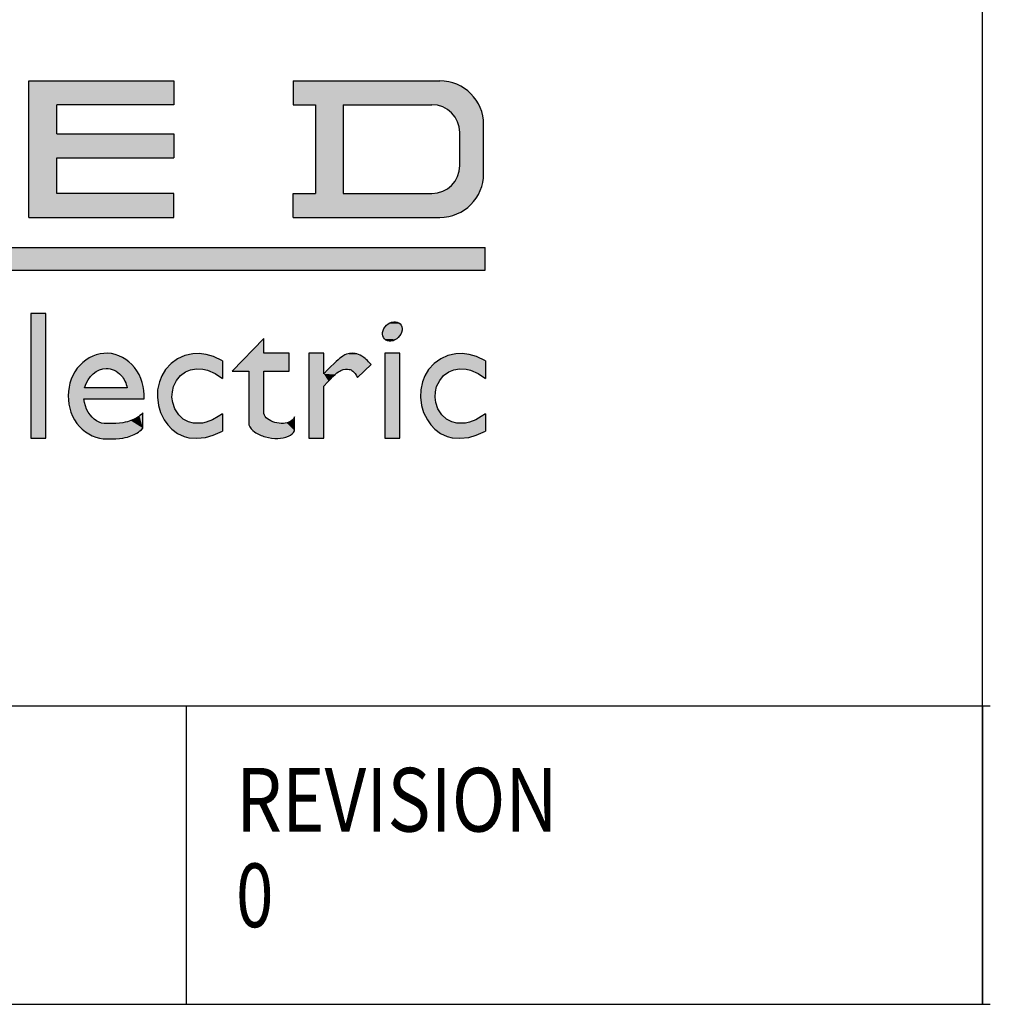
# Model space of a CAD drawing. Extents: x 0 to 16.5, y 0 to 10.5.
# Drawn here: x 15.3 to 16.5, y 0.5 to 1.7 of the extents above; entities that cross this region are included whole.
import ezdxf

# ---------------------------------------------------------------- set-up
doc = ezdxf.new("R2010")
doc.units = 0
doc.header["$LTSCALE"] = 0.935
doc.layers.get('0').update_dxf_attribs({"linetype": 'CONTINUOUS'})
doc.styles.add('TEXTSTYLE_1', font='arial.ttf', dxfattribs={"width": 0.8})

# ---------------------------------------------------------------- blocks, each defined once
blk = doc.blocks.new('LOGO_SQD_SE_BL0')
at = {"color": 7, "linetype": 'CONTINUOUS'}
for p, q in [((15.3023, 1.6598), (15.4843, 1.6598)), ((15.3023, 1.4883), (15.3023, 1.6598)), ((15.4843, 1.6598), (15.4843, 1.6298)), ((15.6344, 1.6598), (15.8185, 1.6598)), ((15.6344, 1.6598), (15.6344, 1.6298)), ((15.4843, 1.6298), (15.3373, 1.6298)), ((15.3373, 1.5933), (15.3373, 1.6298)), ((15.6344, 1.6298), (15.6622, 1.6298)), ((15.6622, 1.6298), (15.6622, 1.5183)), ((15.6972, 1.6298), (15.6972, 1.5183)), ((15.6972, 1.6298), (15.8085, 1.6298)), ((15.8735, 1.5433), (15.8735, 1.6048)), ((15.3373, 1.5933), (15.4843, 1.5933)), ((15.4843, 1.5933), (15.4843, 1.5633)), ((15.8435, 1.5533), (15.8435, 1.5948)), ((15.3373, 1.5633), (15.4843, 1.5633)), ((15.3373, 1.5183), (15.3373, 1.5633)), ((15.4843, 1.5183), (15.3373, 1.5183)), ((15.4843, 1.4883), (15.4843, 1.5183)), ((15.6344, 1.4883), (15.6344, 1.5183)), ((15.6344, 1.5183), (15.6622, 1.5183)), ((15.6972, 1.5183), (15.8085, 1.5183)), ((15.3023, 1.4883), (15.4843, 1.4883)), ((15.6344, 1.4883), (15.8185, 1.4883)), ((14.1756, 1.4507), (15.8755, 1.4507)), ((15.8755, 1.422), (15.8755, 1.4507)), ((14.1756, 1.422), (15.8755, 1.422)), ((15.305, 1.3675), (15.3049, 1.3675)), ((15.3238, 1.3675), (15.3049, 1.3675)), ((15.3049, 1.3675), (15.3049, 1.2112)), ((15.3238, 1.2112), (15.3238, 1.3675)), ((15.5974, 1.3364), (15.5578, 1.295)), ((15.5974, 1.3177), (15.5974, 1.3364)), ((15.4981, 1.3147), (15.4891, 1.3107)), ((15.5081, 1.317), (15.4981, 1.3147)), ((15.5163, 1.3175), (15.5081, 1.317)), ((15.525, 1.3163), (15.5163, 1.3175)), ((15.5343, 1.3135), (15.525, 1.3163)), ((15.5455, 1.3083), (15.5343, 1.3135)), ((15.6292, 1.3177), (15.5974, 1.3177)), ((15.6292, 1.295), (15.6292, 1.3177)), ((15.6728, 1.3177), (15.654, 1.3177)), ((15.654, 1.3177), (15.654, 1.2112)), ((15.6728, 1.2918), (15.6728, 1.3177)), ((15.7681, 1.3177), (15.7492, 1.3177)), ((15.7492, 1.3177), (15.7492, 1.2112)), ((15.7681, 1.2112), (15.7681, 1.3177)), ((15.8286, 1.3147), (15.8196, 1.3107)), ((15.8385, 1.317), (15.8286, 1.3147)), ((15.8467, 1.3175), (15.8385, 1.317)), ((15.8554, 1.3163), (15.8467, 1.3175)), ((15.8647, 1.3135), (15.8554, 1.3163)), ((15.8759, 1.3083), (15.8647, 1.3135)), ((15.4809, 1.3049), (15.4738, 1.2972)), ((15.4891, 1.3107), (15.4809, 1.3049)), ((15.5455, 1.3083), (15.5455, 1.2861)), ((15.7152, 1.2874), (15.7324, 1.3035)), ((15.8113, 1.3049), (15.8042, 1.2972)), ((15.8196, 1.3107), (15.8113, 1.3049)), ((15.8759, 1.3083), (15.8759, 1.2861)), ((15.4694, 1.2894), (15.4665, 1.282)), ((15.4738, 1.2972), (15.4694, 1.2894)), ((15.4879, 1.2835), (15.4927, 1.2896)), ((15.4927, 1.2896), (15.4992, 1.2942)), ((15.4992, 1.2942), (15.5054, 1.2969)), ((15.5054, 1.2969), (15.5127, 1.2983)), ((15.5127, 1.2983), (15.5209, 1.2975)), ((15.5209, 1.2975), (15.5267, 1.2963)), ((15.5267, 1.2963), (15.5363, 1.2921)), ((15.5363, 1.2921), (15.5455, 1.2861)), ((15.5578, 1.295), (15.5785, 1.295)), ((15.5785, 1.295), (15.5785, 1.2278)), ((15.5974, 1.295), (15.6292, 1.295)), ((15.5974, 1.2419), (15.5974, 1.295)), ((15.7998, 1.2894), (15.7969, 1.282)), ((15.8042, 1.2972), (15.7998, 1.2894)), ((15.8183, 1.2835), (15.8231, 1.2896)), ((15.8231, 1.2896), (15.8296, 1.2942)), ((15.8296, 1.2942), (15.8359, 1.2969)), ((15.8359, 1.2969), (15.8432, 1.2983)), ((15.8432, 1.2983), (15.8514, 1.2975)), ((15.8514, 1.2975), (15.8571, 1.2963)), ((15.8571, 1.2963), (15.8667, 1.2921)), ((15.8667, 1.2921), (15.8759, 1.2861)), ((15.426, 1.2742), (15.3724, 1.2742)), ((15.4665, 1.282), (15.4641, 1.2717)), ((15.4826, 1.2694), (15.484, 1.2758)), ((15.484, 1.2758), (15.4879, 1.2835)), ((15.6728, 1.2112), (15.6728, 1.2762)), ((15.7969, 1.282), (15.7946, 1.2717)), ((15.813, 1.2694), (15.8144, 1.2758)), ((15.8144, 1.2758), (15.8183, 1.2835)), ((15.4641, 1.2717), (15.464, 1.2626)), ((15.464, 1.2626), (15.4651, 1.2522)), ((15.4821, 1.2624), (15.4826, 1.2694)), ((15.4831, 1.2558), (15.4821, 1.2624)), ((15.7946, 1.2717), (15.7944, 1.2626)), ((15.7944, 1.2626), (15.7955, 1.2522)), ((15.8126, 1.2624), (15.813, 1.2694)), ((15.8135, 1.2558), (15.8126, 1.2624)), ((15.3714, 1.2603), (15.447, 1.2603)), ((15.4651, 1.2522), (15.4677, 1.2433)), ((15.4856, 1.248), (15.4831, 1.2558)), ((15.7955, 1.2522), (15.7981, 1.2433)), ((15.816, 1.248), (15.8135, 1.2558)), ((15.4455, 1.2236), (15.4455, 1.2428)), ((15.4677, 1.2433), (15.4724, 1.2342)), ((15.4907, 1.2402), (15.4856, 1.248)), ((15.4963, 1.2351), (15.4907, 1.2402)), ((15.54, 1.2381), (15.5331, 1.2342)), ((15.5455, 1.2417), (15.54, 1.2381)), ((15.5455, 1.2417), (15.5455, 1.22)), ((15.6359, 1.2204), (15.6359, 1.2377)), ((15.7981, 1.2433), (15.8028, 1.2342)), ((15.8211, 1.2402), (15.816, 1.248)), ((15.8267, 1.2351), (15.8211, 1.2402)), ((15.8705, 1.2381), (15.8635, 1.2342)), ((15.8759, 1.2417), (15.8705, 1.2381)), ((15.8759, 1.2417), (15.8759, 1.22)), ((15.305, 1.2301), (15.3049, 1.2301)), ((15.4724, 1.2342), (15.4769, 1.2277)), ((15.4769, 1.2277), (15.4818, 1.2224)), ((15.5029, 1.2316), (15.4963, 1.2351)), ((15.5093, 1.23), (15.5029, 1.2316)), ((15.5141, 1.2299), (15.5093, 1.23)), ((15.5203, 1.23), (15.5141, 1.2299)), ((15.5251, 1.2312), (15.5203, 1.23)), ((15.5331, 1.2342), (15.5251, 1.2312)), ((15.8028, 1.2342), (15.8073, 1.2277)), ((15.8073, 1.2277), (15.8123, 1.2224)), ((15.8334, 1.2316), (15.8267, 1.2351)), ((15.8397, 1.23), (15.8334, 1.2316)), ((15.8445, 1.2299), (15.8397, 1.23)), ((15.8508, 1.23), (15.8445, 1.2299)), ((15.8556, 1.2312), (15.8508, 1.23)), ((15.8635, 1.2342), (15.8556, 1.2312)), ((15.4818, 1.2224), (15.489, 1.2171)), ((15.489, 1.2171), (15.4972, 1.2132)), ((15.4972, 1.2132), (15.5034, 1.2115)), ((15.5244, 1.2119), (15.5337, 1.2146)), ((15.5337, 1.2146), (15.5455, 1.22)), ((15.8123, 1.2224), (15.8194, 1.2171)), ((15.8194, 1.2171), (15.8276, 1.2132)), ((15.8276, 1.2132), (15.8338, 1.2115)), ((15.8548, 1.2119), (15.8641, 1.2146)), ((15.8641, 1.2146), (15.8759, 1.22)), ((15.3049, 1.2112), (15.3238, 1.2112)), ((15.5034, 1.2115), (15.5133, 1.2111)), ((15.5133, 1.2111), (15.5244, 1.2119)), ((15.654, 1.2112), (15.6728, 1.2112)), ((15.7492, 1.2112), (15.7681, 1.2112)), ((15.8338, 1.2115), (15.8438, 1.2111)), ((15.8438, 1.2111), (15.8548, 1.2119))]:
    blk.add_line(p, q, dxfattribs=at)
for centre, radius, start, end in [((15.8185, 1.6048), 0.055, 0, 90), ((15.8085, 1.5948), 0.035, 0, 90), ((15.8085, 1.5533), 0.035, 270, 360), ((15.8185, 1.5433), 0.055, 270, 360)]:
    blk.add_arc(centre, radius, start, end, dxfattribs=at)
for points, start_tangent, end_tangent in [([(15.7687, 1.3547), (15.7605, 1.3573), (15.7514, 1.3528), (15.7466, 1.3438), (15.749, 1.3356), (15.7571, 1.333), (15.7663, 1.3375), (15.771, 1.3465), (15.7687, 1.3547)], (-0.046525, 0.047826), (-0.046525, 0.047826)), ([(15.447, 1.2603), (15.4349, 1.2999), (15.4013, 1.3177), (15.3666, 1.3028), (15.3518, 1.2644), (15.366, 1.2256), (15.4005, 1.2101)], (0.015404, 0.257701), (0.228785, 0.005422)), ([(15.6359, 1.2377), (15.6312, 1.2322), (15.622, 1.2296), (15.6112, 1.2308), (15.6021, 1.2354), (15.5974, 1.2419)], (-0.009432, -0.032524), (-0.009432, 0.034588)), ([(15.5785, 1.2278), (15.5859, 1.219), (15.5994, 1.2127), (15.615, 1.2107), (15.6285, 1.2136), (15.6359, 1.2204)], (0.017455, -0.04598), (0.017455, 0.041529))]:
    blk.add_spline(points, degree=3, dxfattribs=dict(at, start_tangent=start_tangent, end_tangent=end_tangent))
for points in [[(15.7324, 1.3035), (15.7277, 1.3087), (15.72, 1.3153), (15.7123, 1.3177), (15.7047, 1.3177), (15.6986, 1.316), (15.6864, 1.3063), (15.6728, 1.2918)], [(15.6728, 1.2762), (15.6858, 1.2909), (15.6948, 1.2979), (15.7051, 1.2979), (15.7104, 1.2957), (15.7152, 1.2874)], [(15.4455, 1.2428), (15.4405, 1.2375), (15.4313, 1.2328), (15.4188, 1.2293), (15.3995, 1.2293)], [(15.3995, 1.2101), (15.4188, 1.2101), (15.4313, 1.2136), (15.4405, 1.2182), (15.4455, 1.2236)]]:
    blk.add_open_spline(points, degree=3, dxfattribs=at)
for points, knots in [([(15.3724, 1.2742), (15.3762, 1.289), (15.3884, 1.2985), (15.3995, 1.2985), (15.4061, 1.2985), (15.413, 1.2955), (15.4221, 1.2856), (15.4246, 1.2801), (15.426, 1.2742)], [0, 0, 0, 0, 1.286423, 1.286423, 1.286423, 2.055071, 2.055071, 2.569915, 2.569915, 2.569915, 2.569915]), ([(15.4002, 1.2294), (15.3958, 1.2292), (15.3915, 1.2303), (15.3793, 1.2374), (15.3728, 1.2484), (15.3714, 1.2603)], [0, 0, 0, 0, 0.492423, 0.492423, 1.489095, 1.489095, 1.489095, 1.489095])]:
    blk.add_open_spline(points, degree=3, knots=knots, dxfattribs=at)
for points in [[(15.4843, 1.6598), (15.3373, 1.6298), (15.3023, 1.6598)], [(15.3023, 1.4883), (15.3023, 1.6598), (15.3373, 1.6298)], [(15.4843, 1.6598), (15.4843, 1.6298), (15.3373, 1.6298)], [(15.8242, 1.6595), (15.6344, 1.6298), (15.8185, 1.6598)], [(15.6344, 1.6298), (15.6344, 1.6598), (15.8185, 1.6598)], [(15.8299, 1.6586), (15.6344, 1.6298), (15.8242, 1.6595)], [(15.8355, 1.6571), (15.6344, 1.6298), (15.8299, 1.6586)], [(15.8408, 1.655), (15.6344, 1.6298), (15.8355, 1.6571)], [(15.846, 1.6524), (15.6344, 1.6298), (15.8408, 1.655)], [(15.8508, 1.6493), (15.6344, 1.6298), (15.846, 1.6524)], [(15.8553, 1.6457), (15.6344, 1.6298), (15.8508, 1.6493)], [(15.8593, 1.6416), (15.6344, 1.6298), (15.8553, 1.6457)], [(15.863, 1.6371), (15.6344, 1.6298), (15.8593, 1.6416)], [(15.8661, 1.6323), (15.6344, 1.6298), (15.863, 1.6371)], [(15.3373, 1.5933), (15.3023, 1.4883), (15.3373, 1.6298)], [(15.6344, 1.6298), (15.8661, 1.6323), (15.6622, 1.6298)], [(15.6622, 1.6298), (15.8661, 1.6323), (15.6972, 1.6298)], [(15.6622, 1.5183), (15.6622, 1.6298), (15.6972, 1.6298)], [(15.6972, 1.6298), (15.6972, 1.5183), (15.6622, 1.5183)], [(15.6972, 1.6298), (15.8661, 1.6323), (15.8085, 1.6298)], [(15.8085, 1.6298), (15.8661, 1.6323), (15.8121, 1.6296)], [(15.8121, 1.6296), (15.8661, 1.6323), (15.8157, 1.629)], [(15.8157, 1.629), (15.8661, 1.6323), (15.8193, 1.6281)], [(15.8661, 1.6323), (15.8687, 1.6272), (15.8193, 1.6281)], [(15.8227, 1.6268), (15.8193, 1.6281), (15.8687, 1.6272)], [(15.8227, 1.6268), (15.8687, 1.6272), (15.826, 1.6251)], [(15.826, 1.6251), (15.8687, 1.6272), (15.829, 1.6231)], [(15.8687, 1.6272), (15.8708, 1.6218), (15.829, 1.6231)], [(15.8319, 1.6208), (15.829, 1.6231), (15.8708, 1.6218)], [(15.8319, 1.6208), (15.8708, 1.6218), (15.8345, 1.6182)], [(15.8708, 1.6218), (15.8723, 1.6162), (15.8345, 1.6182)], [(15.8368, 1.6154), (15.8345, 1.6182), (15.8723, 1.6162)], [(15.8368, 1.6154), (15.8723, 1.6162), (15.8388, 1.6123)], [(15.8723, 1.6162), (15.8732, 1.6105), (15.8388, 1.6123)], [(15.8404, 1.609), (15.8388, 1.6123), (15.8732, 1.6105)], [(15.8404, 1.609), (15.8732, 1.6105), (15.8418, 1.6056)], [(15.8732, 1.6105), (15.8735, 1.6048), (15.8418, 1.6056)], [(15.8427, 1.6021), (15.8418, 1.6056), (15.8735, 1.6048)], [(15.8427, 1.6021), (15.8735, 1.6048), (15.8433, 1.5985)], [(15.8433, 1.5496), (15.8735, 1.6048), (15.8427, 1.546)], [(15.8735, 1.6048), (15.8735, 1.5433), (15.8427, 1.546)], [(15.8433, 1.5985), (15.8735, 1.6048), (15.8435, 1.5948)], [(15.8435, 1.5533), (15.8735, 1.6048), (15.8433, 1.5496)], [(15.8435, 1.5948), (15.8735, 1.6048), (15.8435, 1.5533)], [(15.3373, 1.5633), (15.3023, 1.4883), (15.3373, 1.5933)], [(15.4843, 1.5933), (15.4843, 1.5633), (15.3373, 1.5633)], [(15.4843, 1.5933), (15.3373, 1.5633), (15.3373, 1.5933)], [(15.3373, 1.5183), (15.3023, 1.4883), (15.3373, 1.5633)], [(15.8418, 1.5425), (15.8427, 1.546), (15.8735, 1.5433)], [(15.8388, 1.5358), (15.8732, 1.5375), (15.8368, 1.5327)], [(15.8732, 1.5375), (15.8723, 1.5319), (15.8368, 1.5327)], [(15.8388, 1.5358), (15.8404, 1.5391), (15.8732, 1.5375)], [(15.8418, 1.5425), (15.8735, 1.5433), (15.8404, 1.5391)], [(15.8735, 1.5433), (15.8732, 1.5375), (15.8404, 1.5391)], [(15.8193, 1.52), (15.8227, 1.5213), (15.8687, 1.5209)], [(15.826, 1.523), (15.8708, 1.5263), (15.8227, 1.5213)], [(15.8708, 1.5263), (15.8687, 1.5209), (15.8227, 1.5213)], [(15.829, 1.525), (15.8708, 1.5263), (15.826, 1.523)], [(15.829, 1.525), (15.8319, 1.5273), (15.8708, 1.5263)], [(15.8345, 1.5299), (15.8723, 1.5319), (15.8319, 1.5273)], [(15.8723, 1.5319), (15.8708, 1.5263), (15.8319, 1.5273)], [(15.8345, 1.5299), (15.8368, 1.5327), (15.8723, 1.5319)], [(15.4843, 1.5183), (15.3023, 1.4883), (15.3373, 1.5183)], [(15.4843, 1.5183), (15.4843, 1.4883), (15.3023, 1.4883)], [(15.8661, 1.5158), (15.6344, 1.4883), (15.8085, 1.5183)], [(15.8085, 1.5183), (15.6344, 1.4883), (15.6972, 1.5183)], [(15.6972, 1.5183), (15.6344, 1.4883), (15.6622, 1.5183)], [(15.6344, 1.4883), (15.6344, 1.5183), (15.6622, 1.5183)], [(15.863, 1.511), (15.6344, 1.4883), (15.8661, 1.5158)], [(15.8593, 1.5065), (15.6344, 1.4883), (15.863, 1.511)], [(15.8121, 1.5185), (15.8687, 1.5209), (15.8085, 1.5183)], [(15.8687, 1.5209), (15.8661, 1.5158), (15.8085, 1.5183)], [(15.8157, 1.5191), (15.8687, 1.5209), (15.8121, 1.5185)], [(15.8193, 1.52), (15.8687, 1.5209), (15.8157, 1.5191)], [(15.8553, 1.5024), (15.6344, 1.4883), (15.8593, 1.5065)], [(15.8508, 1.4988), (15.6344, 1.4883), (15.8553, 1.5024)], [(15.846, 1.4957), (15.6344, 1.4883), (15.8508, 1.4988)], [(15.8408, 1.4931), (15.6344, 1.4883), (15.846, 1.4957)], [(15.8355, 1.491), (15.6344, 1.4883), (15.8408, 1.4931)], [(15.8299, 1.4895), (15.6344, 1.4883), (15.8355, 1.491)], [(15.8242, 1.4886), (15.6344, 1.4883), (15.8299, 1.4895)], [(15.8242, 1.4886), (15.8185, 1.4883), (15.6344, 1.4883)], [(14.1756, 1.422), (14.1756, 1.4507), (15.8755, 1.4507)], [(15.8755, 1.4507), (15.8755, 1.422), (14.1756, 1.422)], [(15.3049, 1.2112), (15.3049, 1.3675), (15.3238, 1.3675)], [(15.3238, 1.3675), (15.3238, 1.2112), (15.3049, 1.2112)], [(15.7475, 1.347), (15.7482, 1.3485), (15.7711, 1.3481)], [(15.7711, 1.3481), (15.771, 1.3465), (15.7475, 1.347)], [(15.7482, 1.3485), (15.7491, 1.35), (15.771, 1.3496)], [(15.771, 1.3496), (15.7711, 1.3481), (15.7482, 1.3485)], [(15.7491, 1.35), (15.7502, 1.3515), (15.7707, 1.351)], [(15.7707, 1.351), (15.771, 1.3496), (15.7491, 1.35)], [(15.7502, 1.3515), (15.7514, 1.3528), (15.7702, 1.3524)], [(15.7702, 1.3524), (15.7707, 1.351), (15.7502, 1.3515)], [(15.7514, 1.3528), (15.7528, 1.3539), (15.7695, 1.3536)], [(15.7695, 1.3536), (15.7702, 1.3524), (15.7514, 1.3528)], [(15.7528, 1.3539), (15.7542, 1.355), (15.7687, 1.3547)], [(15.7687, 1.3547), (15.7695, 1.3536), (15.7528, 1.3539)], [(15.7542, 1.355), (15.7557, 1.3558), (15.7676, 1.3556)], [(15.7676, 1.3556), (15.7687, 1.3547), (15.7542, 1.355)], [(15.7557, 1.3558), (15.7573, 1.3565), (15.7664, 1.3563)], [(15.7664, 1.3563), (15.7676, 1.3556), (15.7557, 1.3558)], [(15.7573, 1.3565), (15.7589, 1.357), (15.7651, 1.3569)], [(15.7651, 1.3569), (15.7664, 1.3563), (15.7573, 1.3565)], [(15.7589, 1.357), (15.7605, 1.3573), (15.7636, 1.3572)], [(15.7636, 1.3572), (15.7651, 1.3569), (15.7589, 1.357)], [(15.7621, 1.3574), (15.7636, 1.3572), (15.7605, 1.3573)], [(15.5578, 1.295), (15.5974, 1.3364), (15.5974, 1.3177)], [(15.7465, 1.3422), (15.7466, 1.3438), (15.7702, 1.3433)], [(15.7702, 1.3433), (15.7694, 1.3417), (15.7465, 1.3422)], [(15.7466, 1.3407), (15.7465, 1.3422), (15.7694, 1.3417)], [(15.7466, 1.3438), (15.747, 1.3454), (15.7707, 1.3449)], [(15.7707, 1.3449), (15.7702, 1.3433), (15.7466, 1.3438)], [(15.7694, 1.3417), (15.7685, 1.3402), (15.7466, 1.3407)], [(15.7469, 1.3392), (15.7466, 1.3407), (15.7685, 1.3402)], [(15.7685, 1.3402), (15.7675, 1.3388), (15.7469, 1.3392)], [(15.7474, 1.3379), (15.7469, 1.3392), (15.7675, 1.3388)], [(15.747, 1.3454), (15.7475, 1.347), (15.771, 1.3465)], [(15.771, 1.3465), (15.7707, 1.3449), (15.747, 1.3454)], [(15.7675, 1.3388), (15.7663, 1.3375), (15.7474, 1.3379)], [(15.7481, 1.3367), (15.7474, 1.3379), (15.7663, 1.3375)], [(15.7663, 1.3375), (15.7649, 1.3363), (15.7481, 1.3367)], [(15.749, 1.3356), (15.7481, 1.3367), (15.7649, 1.3363)], [(15.7649, 1.3363), (15.7635, 1.3353), (15.749, 1.3356)], [(15.7501, 1.3347), (15.749, 1.3356), (15.7635, 1.3353)], [(15.7635, 1.3353), (15.7619, 1.3344), (15.7501, 1.3347)], [(15.7513, 1.3339), (15.7501, 1.3347), (15.7619, 1.3344)], [(15.7619, 1.3344), (15.7604, 1.3338), (15.7513, 1.3339)], [(15.7526, 1.3334), (15.7513, 1.3339), (15.7604, 1.3338)], [(15.7604, 1.3338), (15.7587, 1.3333), (15.7526, 1.3334)], [(15.7541, 1.3331), (15.7526, 1.3334), (15.7587, 1.3333)], [(15.7587, 1.3333), (15.7571, 1.333), (15.7541, 1.3331)], [(15.7556, 1.3329), (15.7541, 1.3331), (15.7571, 1.333)], [(15.3714, 1.3074), (15.3768, 1.3112), (15.4252, 1.3091)], [(15.3768, 1.3112), (15.3826, 1.3142), (15.4197, 1.3126)], [(15.4197, 1.3126), (15.4252, 1.3091), (15.3768, 1.3112)], [(15.3826, 1.3142), (15.3887, 1.3163), (15.4137, 1.3152)], [(15.4137, 1.3152), (15.4197, 1.3126), (15.3826, 1.3142)], [(15.3887, 1.3163), (15.3949, 1.3175), (15.4076, 1.3169)], [(15.4076, 1.3169), (15.4137, 1.3152), (15.3887, 1.3163)], [(15.4013, 1.3177), (15.4076, 1.3169), (15.3949, 1.3175)], [(15.4891, 1.3107), (15.4981, 1.3147), (15.5343, 1.3135)], [(15.5343, 1.3135), (15.5455, 1.3083), (15.4891, 1.3107)], [(15.4981, 1.3147), (15.5081, 1.317), (15.525, 1.3163)], [(15.525, 1.3163), (15.5343, 1.3135), (15.4981, 1.3147)], [(15.5163, 1.3175), (15.525, 1.3163), (15.5081, 1.317)], [(15.6292, 1.3177), (15.5578, 1.295), (15.5974, 1.3177)], [(15.5578, 1.295), (15.6292, 1.3177), (15.5785, 1.295)], [(15.5785, 1.295), (15.6292, 1.3177), (15.5974, 1.295)], [(15.6292, 1.3177), (15.6292, 1.295), (15.5974, 1.295)], [(15.6728, 1.2918), (15.654, 1.2112), (15.6728, 1.3177)], [(15.654, 1.2112), (15.654, 1.3177), (15.6728, 1.3177)], [(15.6883, 1.3073), (15.6931, 1.3113), (15.726, 1.31)], [(15.6931, 1.3113), (15.6966, 1.3139), (15.7232, 1.3123)], [(15.7232, 1.3123), (15.726, 1.31), (15.6931, 1.3113)], [(15.6966, 1.3139), (15.6993, 1.3155), (15.7184, 1.3154)], [(15.7207, 1.314), (15.6966, 1.3139), (15.7184, 1.3154)], [(15.7207, 1.314), (15.7232, 1.3123), (15.6966, 1.3139)], [(15.6993, 1.3155), (15.7014, 1.3166), (15.7163, 1.3163)], [(15.7163, 1.3163), (15.7184, 1.3154), (15.6993, 1.3155)], [(15.7014, 1.3166), (15.7033, 1.3171), (15.7143, 1.3169)], [(15.7143, 1.3169), (15.7163, 1.3163), (15.7014, 1.3166)], [(15.7033, 1.3171), (15.705, 1.3174), (15.7123, 1.3173)], [(15.7123, 1.3173), (15.7143, 1.3169), (15.7033, 1.3171)], [(15.705, 1.3174), (15.7067, 1.3176), (15.7104, 1.3175)], [(15.7104, 1.3175), (15.7123, 1.3173), (15.705, 1.3174)], [(15.7086, 1.3176), (15.7104, 1.3175), (15.7067, 1.3176)], [(15.7492, 1.2112), (15.7492, 1.3177), (15.7681, 1.3177)], [(15.7681, 1.3177), (15.7681, 1.2112), (15.7492, 1.2112)], [(15.8196, 1.3107), (15.8286, 1.3147), (15.8647, 1.3135)], [(15.8647, 1.3135), (15.8759, 1.3083), (15.8196, 1.3107)], [(15.8286, 1.3147), (15.8385, 1.317), (15.8554, 1.3163)], [(15.8554, 1.3163), (15.8647, 1.3135), (15.8286, 1.3147)], [(15.8467, 1.3175), (15.8554, 1.3163), (15.8385, 1.317)], [(15.3623, 1.2975), (15.3666, 1.3028), (15.4349, 1.2999)], [(15.3994, 1.2985), (15.3623, 1.2975), (15.4349, 1.2999)], [(15.3966, 1.2983), (15.3623, 1.2975), (15.3994, 1.2985)], [(15.3666, 1.3028), (15.3714, 1.3074), (15.4303, 1.3049)], [(15.4303, 1.3049), (15.4349, 1.2999), (15.3666, 1.3028)], [(15.4252, 1.3091), (15.4303, 1.3049), (15.3714, 1.3074)], [(15.3994, 1.2985), (15.4349, 1.2999), (15.4022, 1.2983)], [(15.4022, 1.2983), (15.4349, 1.2999), (15.405, 1.2978)], [(15.405, 1.2978), (15.4349, 1.2999), (15.4078, 1.2969)], [(15.4078, 1.2969), (15.4349, 1.2999), (15.4105, 1.2957)], [(15.4349, 1.2999), (15.4388, 1.2943), (15.4105, 1.2957)], [(15.4738, 1.2972), (15.4809, 1.3049), (15.5127, 1.2983)], [(15.4809, 1.3049), (15.4891, 1.3107), (15.5455, 1.3083)], [(15.4809, 1.3049), (15.5455, 1.3083), (15.5127, 1.2983)], [(15.5127, 1.2983), (15.5455, 1.3083), (15.5209, 1.2975)], [(15.5209, 1.2975), (15.5455, 1.3083), (15.5267, 1.2963)], [(15.5267, 1.2963), (15.5455, 1.3083), (15.5363, 1.2921)], [(15.5455, 1.3083), (15.5455, 1.2861), (15.5363, 1.2921)], [(15.6728, 1.2918), (15.6817, 1.301), (15.6981, 1.2973)], [(15.6817, 1.301), (15.6883, 1.3073), (15.729, 1.3071)], [(15.7324, 1.3035), (15.6817, 1.301), (15.729, 1.3071)], [(15.6817, 1.301), (15.7324, 1.3035), (15.7015, 1.2976)], [(15.7015, 1.2976), (15.6998, 1.2976), (15.6817, 1.301)], [(15.6998, 1.2976), (15.6981, 1.2973), (15.6817, 1.301)], [(15.726, 1.31), (15.729, 1.3071), (15.6883, 1.3073)], [(15.7015, 1.2976), (15.7324, 1.3035), (15.7032, 1.2975)], [(15.7032, 1.2975), (15.7324, 1.3035), (15.7047, 1.2973)], [(15.7047, 1.2973), (15.7324, 1.3035), (15.7062, 1.297)], [(15.7062, 1.297), (15.7324, 1.3035), (15.7077, 1.2964)], [(15.7077, 1.2964), (15.7324, 1.3035), (15.7093, 1.2953)], [(15.7093, 1.2953), (15.7324, 1.3035), (15.711, 1.2935)], [(15.711, 1.2935), (15.7324, 1.3035), (15.713, 1.291)], [(15.7324, 1.3035), (15.7152, 1.2874), (15.713, 1.291)], [(15.8042, 1.2972), (15.8113, 1.3049), (15.8432, 1.2983)], [(15.8113, 1.3049), (15.8196, 1.3107), (15.8759, 1.3083)], [(15.8113, 1.3049), (15.8759, 1.3083), (15.8432, 1.2983)], [(15.8432, 1.2983), (15.8759, 1.3083), (15.8514, 1.2975)], [(15.8514, 1.2975), (15.8759, 1.3083), (15.8571, 1.2963)], [(15.8571, 1.2963), (15.8759, 1.3083), (15.8667, 1.2921)], [(15.8759, 1.3083), (15.8759, 1.2861), (15.8667, 1.2921)], [(15.3558, 1.2853), (15.3587, 1.2917), (15.3808, 1.2896)], [(15.3786, 1.287), (15.3558, 1.2853), (15.3808, 1.2896)], [(15.3786, 1.287), (15.3767, 1.2842), (15.3558, 1.2853)], [(15.3587, 1.2917), (15.3623, 1.2975), (15.3911, 1.2967)], [(15.3883, 1.2954), (15.3587, 1.2917), (15.3911, 1.2967)], [(15.3857, 1.2938), (15.3587, 1.2917), (15.3883, 1.2954)], [(15.3832, 1.2919), (15.3587, 1.2917), (15.3857, 1.2938)], [(15.3832, 1.2919), (15.3808, 1.2896), (15.3587, 1.2917)], [(15.3938, 1.2977), (15.3623, 1.2975), (15.3966, 1.2983)], [(15.3938, 1.2977), (15.3911, 1.2967), (15.3623, 1.2975)], [(15.4131, 1.2942), (15.4105, 1.2957), (15.4388, 1.2943)], [(15.4131, 1.2942), (15.4388, 1.2943), (15.4156, 1.2923)], [(15.4156, 1.2923), (15.4388, 1.2943), (15.418, 1.2901)], [(15.4388, 1.2943), (15.442, 1.2881), (15.418, 1.2901)], [(15.4202, 1.2875), (15.418, 1.2901), (15.442, 1.2881)], [(15.4202, 1.2875), (15.442, 1.2881), (15.4221, 1.2845)], [(15.442, 1.2881), (15.4445, 1.2815), (15.4221, 1.2845)], [(15.4665, 1.282), (15.4694, 1.2894), (15.4879, 1.2835)], [(15.4694, 1.2894), (15.4738, 1.2972), (15.5054, 1.2969)], [(15.4992, 1.2942), (15.4694, 1.2894), (15.5054, 1.2969)], [(15.4927, 1.2896), (15.4694, 1.2894), (15.4992, 1.2942)], [(15.4927, 1.2896), (15.4879, 1.2835), (15.4694, 1.2894)], [(15.5127, 1.2983), (15.5054, 1.2969), (15.4738, 1.2972)], [(15.5974, 1.2419), (15.5785, 1.2278), (15.5974, 1.295)], [(15.5785, 1.2278), (15.5785, 1.295), (15.5974, 1.295)], [(15.6728, 1.2762), (15.654, 1.2112), (15.6728, 1.2918)], [(15.6962, 1.2969), (15.6728, 1.2918), (15.6981, 1.2973)], [(15.6943, 1.2961), (15.6728, 1.2918), (15.6962, 1.2969)], [(15.6922, 1.2951), (15.6728, 1.2918), (15.6943, 1.2961)], [(15.6898, 1.2935), (15.6728, 1.2918), (15.6922, 1.2951)], [(15.6898, 1.2935), (15.6869, 1.291), (15.6728, 1.2918)], [(15.6869, 1.291), (15.6833, 1.2875), (15.6728, 1.2918)], [(15.6833, 1.2875), (15.6787, 1.2826), (15.6728, 1.2918)], [(15.6787, 1.2826), (15.6728, 1.2762), (15.6728, 1.2918)], [(15.7969, 1.282), (15.7998, 1.2894), (15.8183, 1.2835)], [(15.7998, 1.2894), (15.8042, 1.2972), (15.8359, 1.2969)], [(15.8296, 1.2942), (15.7998, 1.2894), (15.8359, 1.2969)], [(15.8231, 1.2896), (15.7998, 1.2894), (15.8296, 1.2942)], [(15.8231, 1.2896), (15.8183, 1.2835), (15.7998, 1.2894)], [(15.8432, 1.2983), (15.8359, 1.2969), (15.8042, 1.2972)], [(15.3523, 1.2715), (15.3536, 1.2785), (15.3735, 1.2778)], [(15.3724, 1.2742), (15.3523, 1.2715), (15.3735, 1.2778)], [(15.426, 1.2742), (15.4462, 1.2746), (15.3523, 1.2715)], [(15.4462, 1.2746), (15.447, 1.2675), (15.3523, 1.2715)], [(15.426, 1.2742), (15.3523, 1.2715), (15.3724, 1.2742)], [(15.3536, 1.2785), (15.3558, 1.2853), (15.3767, 1.2842)], [(15.3749, 1.2811), (15.3536, 1.2785), (15.3767, 1.2842)], [(15.3749, 1.2811), (15.3735, 1.2778), (15.3536, 1.2785)], [(15.4237, 1.2813), (15.4221, 1.2845), (15.4445, 1.2815)], [(15.4237, 1.2813), (15.4445, 1.2815), (15.425, 1.2778)], [(15.4445, 1.2815), (15.4462, 1.2746), (15.425, 1.2778)], [(15.426, 1.2742), (15.425, 1.2778), (15.4462, 1.2746)], [(15.4641, 1.2717), (15.4665, 1.282), (15.484, 1.2758)], [(15.484, 1.2758), (15.4826, 1.2694), (15.4641, 1.2717)], [(15.4879, 1.2835), (15.484, 1.2758), (15.4665, 1.282)], [(15.6728, 1.2762), (15.6728, 1.2112), (15.654, 1.2112)], [(15.7946, 1.2717), (15.7969, 1.282), (15.8144, 1.2758)], [(15.8144, 1.2758), (15.813, 1.2694), (15.7946, 1.2717)], [(15.8183, 1.2835), (15.8144, 1.2758), (15.7969, 1.282)], [(15.3518, 1.2644), (15.3523, 1.2715), (15.447, 1.2675)], [(15.3518, 1.2644), (15.447, 1.2675), (15.3714, 1.2603)], [(15.3522, 1.2572), (15.3518, 1.2644), (15.3714, 1.2603)], [(15.447, 1.2675), (15.447, 1.2603), (15.3714, 1.2603)], [(15.464, 1.2626), (15.4641, 1.2717), (15.4826, 1.2694)], [(15.4826, 1.2694), (15.4821, 1.2624), (15.464, 1.2626)], [(15.4651, 1.2522), (15.464, 1.2626), (15.4821, 1.2624)], [(15.4831, 1.2558), (15.4651, 1.2522), (15.4821, 1.2624)], [(15.7944, 1.2626), (15.7946, 1.2717), (15.813, 1.2694)], [(15.813, 1.2694), (15.8126, 1.2624), (15.7944, 1.2626)], [(15.7955, 1.2522), (15.7944, 1.2626), (15.8126, 1.2624)], [(15.8135, 1.2558), (15.7955, 1.2522), (15.8126, 1.2624)], [(15.3714, 1.2603), (15.372, 1.2568), (15.3522, 1.2572)], [(15.3534, 1.2502), (15.3522, 1.2572), (15.372, 1.2568)], [(15.3728, 1.2533), (15.3534, 1.2502), (15.372, 1.2568)], [(15.3728, 1.2533), (15.3739, 1.25), (15.3534, 1.2502)], [(15.3555, 1.2434), (15.3534, 1.2502), (15.3739, 1.25)], [(15.3753, 1.2468), (15.3555, 1.2434), (15.3739, 1.25)], [(15.4831, 1.2558), (15.4856, 1.248), (15.4651, 1.2522)], [(15.4677, 1.2433), (15.4651, 1.2522), (15.4856, 1.248)], [(15.8135, 1.2558), (15.816, 1.248), (15.7955, 1.2522)], [(15.7981, 1.2433), (15.7955, 1.2522), (15.816, 1.248)], [(15.3768, 1.2438), (15.3555, 1.2434), (15.3753, 1.2468)], [(15.3768, 1.2438), (15.3786, 1.2411), (15.3555, 1.2434)], [(15.3583, 1.237), (15.3555, 1.2434), (15.3786, 1.2411)], [(15.3806, 1.2385), (15.3583, 1.237), (15.3786, 1.2411)], [(15.3806, 1.2385), (15.3827, 1.2363), (15.3583, 1.237)], [(15.3618, 1.231), (15.3583, 1.237), (15.3827, 1.2363)], [(15.4371, 1.2361), (15.4392, 1.2374), (15.4455, 1.2236)], [(15.4392, 1.2374), (15.4413, 1.2389), (15.4455, 1.2236)], [(15.4413, 1.2389), (15.4434, 1.2407), (15.4455, 1.2236)], [(15.4455, 1.2428), (15.4455, 1.2236), (15.4434, 1.2407)], [(15.4856, 1.248), (15.4907, 1.2402), (15.4677, 1.2433)], [(15.4724, 1.2342), (15.4677, 1.2433), (15.4907, 1.2402)], [(15.4963, 1.2351), (15.4724, 1.2342), (15.4907, 1.2402)], [(15.5331, 1.2342), (15.54, 1.2381), (15.5455, 1.22)], [(15.5455, 1.2417), (15.5455, 1.22), (15.54, 1.2381)], [(15.5979, 1.2406), (15.5785, 1.2278), (15.5974, 1.2419)], [(15.5986, 1.2392), (15.5785, 1.2278), (15.5979, 1.2406)], [(15.5996, 1.2379), (15.5785, 1.2278), (15.5986, 1.2392)], [(15.6007, 1.2366), (15.5785, 1.2278), (15.5996, 1.2379)], [(15.6359, 1.2377), (15.6359, 1.2204), (15.6354, 1.2365)], [(15.816, 1.248), (15.8211, 1.2402), (15.7981, 1.2433)], [(15.8028, 1.2342), (15.7981, 1.2433), (15.8211, 1.2402)], [(15.8267, 1.2351), (15.8028, 1.2342), (15.8211, 1.2402)], [(15.8635, 1.2342), (15.8705, 1.2381), (15.8759, 1.22)], [(15.8759, 1.2417), (15.8759, 1.22), (15.8705, 1.2381)], [(15.385, 1.2343), (15.3618, 1.231), (15.3827, 1.2363)], [(15.3873, 1.2327), (15.3618, 1.231), (15.385, 1.2343)], [(15.3898, 1.2314), (15.3618, 1.231), (15.3873, 1.2327)], [(15.3898, 1.2314), (15.3924, 1.2305), (15.3618, 1.231)], [(15.366, 1.2256), (15.3618, 1.231), (15.3924, 1.2305)], [(15.3949, 1.2298), (15.366, 1.2256), (15.3924, 1.2305)], [(15.3976, 1.2294), (15.366, 1.2256), (15.3949, 1.2298)], [(15.407, 1.2294), (15.4131, 1.2297), (15.366, 1.2256)], [(15.366, 1.2256), (15.4131, 1.2297), (15.4455, 1.2236)], [(15.3995, 1.2293), (15.366, 1.2256), (15.3976, 1.2294)], [(15.3995, 1.2293), (15.407, 1.2294), (15.366, 1.2256)], [(15.3708, 1.221), (15.366, 1.2256), (15.4455, 1.2236)], [(15.4131, 1.2297), (15.418, 1.2302), (15.4455, 1.2236)], [(15.418, 1.2302), (15.422, 1.2308), (15.4455, 1.2236)], [(15.422, 1.2308), (15.4253, 1.2315), (15.4455, 1.2236)], [(15.4253, 1.2315), (15.428, 1.2323), (15.4455, 1.2236)], [(15.428, 1.2323), (15.4304, 1.2331), (15.4455, 1.2236)], [(15.4304, 1.2331), (15.4327, 1.234), (15.4455, 1.2236)], [(15.4327, 1.234), (15.4349, 1.235), (15.4455, 1.2236)], [(15.4349, 1.235), (15.4371, 1.2361), (15.4455, 1.2236)], [(15.4963, 1.2351), (15.5029, 1.2316), (15.4724, 1.2342)], [(15.4769, 1.2277), (15.4724, 1.2342), (15.5029, 1.2316)], [(15.5093, 1.23), (15.4769, 1.2277), (15.5029, 1.2316)], [(15.5141, 1.2299), (15.4769, 1.2277), (15.5093, 1.23)], [(15.5141, 1.2299), (15.5203, 1.23), (15.4769, 1.2277)], [(15.4769, 1.2277), (15.5203, 1.23), (15.4818, 1.2224)], [(15.4818, 1.2224), (15.5203, 1.23), (15.5455, 1.22)], [(15.5203, 1.23), (15.5251, 1.2312), (15.5455, 1.22)], [(15.5251, 1.2312), (15.5331, 1.2342), (15.5455, 1.22)], [(15.6021, 1.2354), (15.5785, 1.2278), (15.6007, 1.2366)], [(15.6037, 1.2342), (15.5785, 1.2278), (15.6021, 1.2354)], [(15.6054, 1.2332), (15.5785, 1.2278), (15.6037, 1.2342)], [(15.6072, 1.2323), (15.5785, 1.2278), (15.6054, 1.2332)], [(15.6092, 1.2315), (15.5785, 1.2278), (15.6072, 1.2323)], [(15.6112, 1.2308), (15.5785, 1.2278), (15.6092, 1.2315)], [(15.6134, 1.2303), (15.5785, 1.2278), (15.6112, 1.2308)], [(15.6155, 1.2299), (15.5785, 1.2278), (15.6134, 1.2303)], [(15.6177, 1.2296), (15.5785, 1.2278), (15.6155, 1.2299)], [(15.6199, 1.2296), (15.5785, 1.2278), (15.6177, 1.2296)], [(15.6199, 1.2296), (15.622, 1.2296), (15.5785, 1.2278)], [(15.5785, 1.2278), (15.622, 1.2296), (15.5795, 1.2258)], [(15.5795, 1.2258), (15.622, 1.2296), (15.5808, 1.2238)], [(15.622, 1.2296), (15.6241, 1.2299), (15.5808, 1.2238)], [(15.5808, 1.2238), (15.6241, 1.2299), (15.5825, 1.2219)], [(15.6241, 1.2299), (15.626, 1.2302), (15.5825, 1.2219)], [(15.5825, 1.2219), (15.626, 1.2302), (15.6359, 1.2204)], [(15.626, 1.2302), (15.6279, 1.2307), (15.6359, 1.2204)], [(15.6279, 1.2307), (15.6296, 1.2314), (15.6359, 1.2204)], [(15.6296, 1.2314), (15.6312, 1.2322), (15.6359, 1.2204)], [(15.6312, 1.2322), (15.6325, 1.2331), (15.6359, 1.2204)], [(15.6325, 1.2331), (15.6337, 1.2341), (15.6359, 1.2204)], [(15.6337, 1.2341), (15.6346, 1.2353), (15.6359, 1.2204)], [(15.6346, 1.2353), (15.6354, 1.2365), (15.6359, 1.2204)], [(15.8267, 1.2351), (15.8334, 1.2316), (15.8028, 1.2342)], [(15.8073, 1.2277), (15.8028, 1.2342), (15.8334, 1.2316)], [(15.8397, 1.23), (15.8073, 1.2277), (15.8334, 1.2316)], [(15.8445, 1.2299), (15.8073, 1.2277), (15.8397, 1.23)], [(15.8445, 1.2299), (15.8508, 1.23), (15.8073, 1.2277)], [(15.8073, 1.2277), (15.8508, 1.23), (15.8123, 1.2224)], [(15.8123, 1.2224), (15.8508, 1.23), (15.8759, 1.22)], [(15.8508, 1.23), (15.8556, 1.2312), (15.8759, 1.22)], [(15.8556, 1.2312), (15.8635, 1.2342), (15.8759, 1.22)], [(15.4434, 1.2215), (15.3708, 1.221), (15.4455, 1.2236)], [(15.4434, 1.2215), (15.4413, 1.2197), (15.3708, 1.221)], [(15.3761, 1.2171), (15.3708, 1.221), (15.4413, 1.2197)], [(15.4392, 1.2182), (15.3761, 1.2171), (15.4413, 1.2197)], [(15.4392, 1.2182), (15.4371, 1.2169), (15.3761, 1.2171)], [(15.3818, 1.214), (15.3761, 1.2171), (15.4371, 1.2169)], [(15.4349, 1.2158), (15.3818, 1.214), (15.4371, 1.2169)], [(15.4327, 1.2148), (15.3818, 1.214), (15.4349, 1.2158)], [(15.4327, 1.2148), (15.4304, 1.2139), (15.3818, 1.214)], [(15.3879, 1.2118), (15.3818, 1.214), (15.4304, 1.2139)], [(15.428, 1.213), (15.3879, 1.2118), (15.4304, 1.2139)], [(15.4253, 1.2123), (15.3879, 1.2118), (15.428, 1.213)], [(15.4253, 1.2123), (15.422, 1.2116), (15.3879, 1.2118)], [(15.489, 1.2171), (15.4818, 1.2224), (15.5455, 1.22)], [(15.5455, 1.22), (15.5337, 1.2146), (15.489, 1.2171)], [(15.4972, 1.2132), (15.489, 1.2171), (15.5337, 1.2146)], [(15.5337, 1.2146), (15.5244, 1.2119), (15.4972, 1.2132)], [(15.5034, 1.2115), (15.4972, 1.2132), (15.5244, 1.2119)], [(15.5845, 1.22), (15.5825, 1.2219), (15.6359, 1.2204)], [(15.6359, 1.2204), (15.6349, 1.2187), (15.5845, 1.22)], [(15.5869, 1.2183), (15.5845, 1.22), (15.6349, 1.2187)], [(15.6349, 1.2187), (15.6336, 1.2171), (15.5869, 1.2183)], [(15.5895, 1.2167), (15.5869, 1.2183), (15.6336, 1.2171)], [(15.6336, 1.2171), (15.6319, 1.2156), (15.5895, 1.2167)], [(15.5924, 1.2153), (15.5895, 1.2167), (15.6319, 1.2156)], [(15.6319, 1.2156), (15.6299, 1.2143), (15.5924, 1.2153)], [(15.5955, 1.214), (15.5924, 1.2153), (15.6299, 1.2143)], [(15.6299, 1.2143), (15.6275, 1.2131), (15.5955, 1.214)], [(15.5987, 1.2129), (15.5955, 1.214), (15.6275, 1.2131)], [(15.6275, 1.2131), (15.6249, 1.2122), (15.5987, 1.2129)], [(15.602, 1.212), (15.5987, 1.2129), (15.6249, 1.2122)], [(15.6249, 1.2122), (15.622, 1.2115), (15.602, 1.212)], [(15.6055, 1.2114), (15.602, 1.212), (15.622, 1.2115)], [(15.8194, 1.2171), (15.8123, 1.2224), (15.8759, 1.22)], [(15.8759, 1.22), (15.8641, 1.2146), (15.8194, 1.2171)], [(15.8276, 1.2132), (15.8194, 1.2171), (15.8641, 1.2146)], [(15.8641, 1.2146), (15.8548, 1.2119), (15.8276, 1.2132)], [(15.8338, 1.2115), (15.8276, 1.2132), (15.8548, 1.2119)], [(15.3941, 1.2105), (15.3879, 1.2118), (15.422, 1.2116)], [(15.418, 1.211), (15.3941, 1.2105), (15.422, 1.2116)], [(15.4131, 1.2105), (15.3941, 1.2105), (15.418, 1.211)], [(15.4131, 1.2105), (15.407, 1.2102), (15.3941, 1.2105)], [(15.4005, 1.2101), (15.3941, 1.2105), (15.407, 1.2102)], [(15.5244, 1.2119), (15.5133, 1.2111), (15.5034, 1.2115)], [(15.622, 1.2115), (15.6189, 1.211), (15.6055, 1.2114)], [(15.6089, 1.2109), (15.6055, 1.2114), (15.6189, 1.211)], [(15.6189, 1.211), (15.6157, 1.2108), (15.6089, 1.2109)], [(15.6123, 1.2107), (15.6089, 1.2109), (15.6157, 1.2108)], [(15.8548, 1.2119), (15.8438, 1.2111), (15.8338, 1.2115)]]:
    blk.add_solid(points, dxfattribs=at)

msp = doc.modelspace()

# ---------------------------------------------------------------- linework, layer by layer
at = {"color": 4, "linetype": 'CONTINUOUS'}
for p, q in [((16.5, 0.5), (16.5, 10.5)), ((12.7402, 0.875), (16.5098, 0.875)), ((12.7402, 0.875), (16.5098, 0.875)), ((12.75, 0.875), (16.5, 0.875)), ((15.5, 0.875), (15.5, 0.5)), ((15.5, 0.875), (15.5, 0.5)), ((16.5, 0.875), (16.5, 0.5)), ((16.5, 0.875), (16.5, 0.5)), ((0.5, 0.5), (16.5, 0.5)), ((12.7402, 0.5), (16.5098, 0.5)), ((12.7402, 0.5), (16.5098, 0.5))]:
    msp.add_line(p, q, dxfattribs=at)

# ---------------------------------------------------------------- block references
at = {"color": 2, "linetype": 'CONTINUOUS'}
msp.add_blockref('LOGO_SQD_SE_BL0', (0, 0), dxfattribs=at)

# ---------------------------------------------------------------- texts
at = {"color": 2, "linetype": 'CONTINUOUS', "style": 'TEXTSTYLE_1'}
for s, width, p in [('REVISION', 0.832714, (15.5625, 0.7169)), ('REVISION', 0.832714, (15.5625, 0.7169)), ('0', 0.776952, (15.5625, 0.5969))]:
    msp.add_text(s, height=0.08, dxfattribs=dict(at, width=width)).set_placement(p)

doc.saveas('drawing.dxf')
